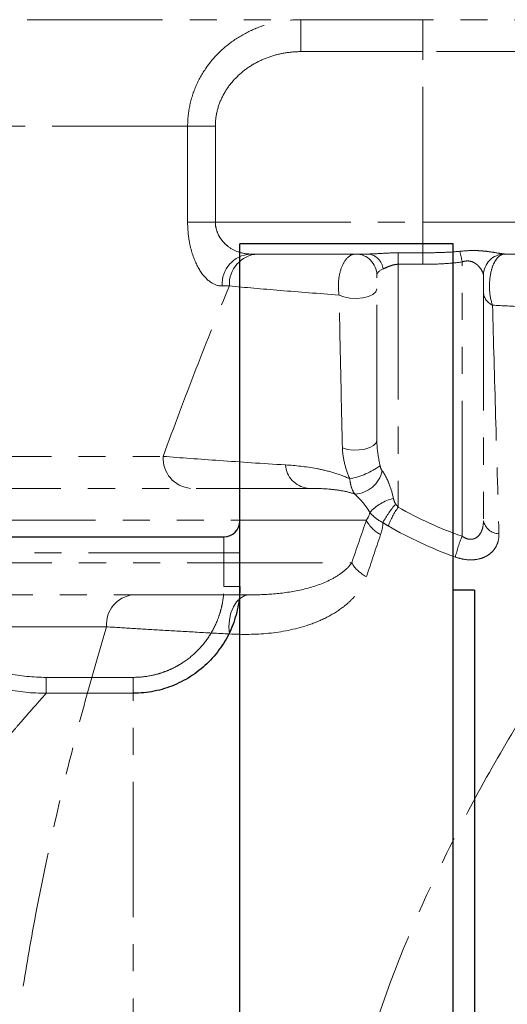
# Model space of a CAD drawing. Units: millimetres. Extents: x 6 to 436, y 7 to 388.
# Drawn here: x 356 to 379, y 176 to 223 of the extents above; entities that cross this region are included whole.
import ezdxf

# ---------------------------------------------------------------- set-up
doc = ezdxf.new("R2010")
doc.units = ezdxf.units.MM
doc.linetypes.add('PHANTOM', pattern=[12.7, 6.35, -1.27, 1.27, -1.27, 1.27, -1.27])

msp = doc.modelspace()

# ---------------------------------------------------------------- linework, layer by layer
at = {"color": 7, "linetype": 'PHANTOM', "lineweight": 18}
for p, q in [((331.088, 222.674), (382.894, 222.674)), ((369.32, 222.674), (369.32, 221.174)), ((375.041, 222.674), (375.041, 221.174)), ((375.041, 221.174), (369.32, 221.174)), ((382.041, 221.174), (375.041, 221.174)), ((375.041, 213.174), (375.041, 221.174)), ((364.01, 217.674), (332.046, 217.674)), ((364.01, 213.174), (364.01, 217.674)), ((364.01, 217.674), (365.312, 217.674)), ((365.312, 217.674), (365.312, 213.174)), ((364.01, 213.174), (365.312, 213.174)), ((365.312, 213.174), (375.041, 213.174)), ((375.041, 213.174), (382.041, 213.174)), ((375.041, 213.174), (375.041, 211.731)), ((373.886, 211.731), (375.041, 211.731)), ((373.886, 211.731), (373.886, 211.191)), ((375.041, 211.191), (375.041, 211.731)), ((372.481, 211.674), (366.955, 211.674)), ((376.886, 198.426), (376.886, 211.306)), ((380.541, 211.674), (378.886, 211.674)), ((375.041, 211.191), (373.886, 211.191)), ((373.886, 211.191), (373.886, 199.79)), ((372.886, 202.936), (372.886, 210.674)), ((377.886, 210.674), (377.886, 199.156)), ((365.968, 210.174), (365.626, 210.174)), ((325.872, 202.174), (362.865, 202.174)), ((326.316, 200.674), (369.625, 200.674)), ((372.393, 199.174), (325.893, 199.174)), ((325.893, 197.174), (371.706, 197.174)), ((366.902, 195.674), (324.316, 195.674)), ((360.21, 194.174), (211.562, 194.174))]:
    msp.add_line(p, q, dxfattribs=at)
at = {"color": 7, "linetype": 'Continuous', "lineweight": 25}
for p, q in [((376.461, 212.149), (366.461, 212.149)), ((366.461, 127.425), (366.461, 212.149)), ((376.461, 127.425), (376.461, 212.149)), ((355.706, 198.399), (365.711, 198.399)), ((377.461, 195.899), (376.461, 195.899)), ((377.461, 195.899), (377.461, 135.899))]:
    msp.add_line(p, q, dxfattribs=at)
at = {"color": 8, "linetype": 'PHANTOM', "lineweight": 18}
for p, q in [((365.711, 198.399), (365.711, 197.649)), ((365.711, 197.649), (355.664, 197.649)), ((365.711, 196.065), (365.711, 197.649)), ((366.461, 197.649), (365.711, 197.649)), ((366.461, 196.065), (365.711, 196.065)), ((357.377, 191.054), (357.377, 191.801)), ((357.377, 191.801), (361.461, 191.801)), ((361.461, 191.054), (361.461, 191.801)), ((361.461, 191.054), (357.377, 191.054)), ((361.461, 167.841), (361.461, 191.054))]:
    msp.add_line(p, q, dxfattribs=at)
at = {"color": 7, "linetype": 'PHANTOM', "lineweight": 18, "flags": 128}
for points in [[(371.116, 209.748), (371.344, 209.657), (371.623, 209.602), (371.926, 209.586), (372.225, 209.612), (372.493, 209.677), (372.705, 209.775), (372.84, 209.897), (372.886, 210.032)], [(371.268, 202.569), (371.509, 202.504), (371.78, 202.472), (372.058, 202.476), (372.323, 202.516), (372.555, 202.589), (372.734, 202.688), (372.848, 202.807), (372.886, 202.936)], [(365.974, 193.838), (365.95, 194.172), (365.974, 194.506), (366.044, 194.823), (366.157, 195.108), (366.308, 195.346), (366.488, 195.525), (366.69, 195.636), (366.902, 195.674)]]:
    msp.add_lwpolyline(points, dxfattribs=at)
at = {"color": 7, "linetype": 'PHANTOM', "lineweight": 18}
for centre, radius, start, end in [((372.52, 210.559), 4.43, 9.7079, 16.2623), ((367.046, 210.255), 1.422, 93.6688, 183.25), ((367.39, 210.252), 1.425, 93.5323, 183.1426), ((371.886, 210.674), 1, 0, 90), ((372.386, 210.876), 0.803, 7.0425, 83.2429), ((378.886, 210.674), 1, 90, 179.9807), ((378.589, 209.921), 0.704, 183.824, 246.7776), ((364.266, 202.073), 1.404, 175.8894, 265.1926), ((369.797, 201.861), 1.199, 184.1499, 261.7462), ((370.909, 204.72), 3.667, 281.1008, 305.502), ((371.768, 201.798), 1.401, 273.6786, 347.5614), ((374.176, 198.07), 2.188, 103.4753, 137.7589), ((377.935, 196.444), 5.439, 140.0063, 151.1431), ((377.122, 197.518), 3.953, 144.9323, 159.43), ((373.811, 199.917), 1.601, 207.6387, 242.1689), ((378.634, 199.307), 0.763, 191.44, 268.4766), ((382.289, 196.122), 5.873, 156.91, 166.9428), ((373.131, 198.011), 1.653, 210.4101, 243.7225), ((361.594, 194.293), 1.388, 95.9707, 184.9279)]:
    msp.add_arc(centre, radius, start, end, dxfattribs=at)
at = {"color": 7, "linetype": 'Continuous', "lineweight": 25}
msp.add_arc((365.711, 199.149), 0.75, 270, 0, dxfattribs=at)
at = {"color": 7, "linetype": 'PHANTOM', "lineweight": 18}
for centre, start_param, end_param in [((373.886, 210.674), 2.350234, 3.141593), ((376.886, 210.674), 0, 0.000795)]:
    msp.add_ellipse(centre, major_axis=(1, 0), ratio=0.422618, start_param=start_param, end_param=end_param, dxfattribs=at)
for points, knots in [([(364.01, 217.674), (364.01, 218.016), (364.047, 218.352), (364.192, 219.013), (364.301, 219.34), (364.582, 219.954), (364.754, 220.246), (365.157, 220.794), (365.384, 221.044), (365.882, 221.497), (366.157, 221.701), (366.731, 222.05), (367.032, 222.197), (367.664, 222.435), (367.99, 222.525), (368.648, 222.644), (368.982, 222.674), (369.32, 222.674)], [0, 0, 0, 0, 0.125, 0.125, 0.25, 0.25, 0.375, 0.375, 0.5, 0.5, 0.625, 0.625, 0.75, 0.75, 0.875, 0.875, 1, 1, 1, 1]), ([(369.32, 221.174), (369.073, 221.174), (368.828, 221.154), (368.345, 221.075), (368.106, 221.015), (367.638, 220.856), (367.414, 220.758), (366.983, 220.522), (366.776, 220.384), (366.395, 220.073), (366.221, 219.901), (365.907, 219.519), (365.771, 219.313), (365.547, 218.876), (365.459, 218.642), (365.342, 218.165), (365.312, 217.922), (365.312, 217.674)], [0, 0, 0, 0, 0.125, 0.125, 0.25, 0.25, 0.375, 0.375, 0.5, 0.5, 0.625, 0.625, 0.75, 0.75, 0.875, 0.875, 1, 1, 1, 1]), ([(365.626, 210.174), (365.431, 210.174), (365.239, 210.243), (364.861, 210.523), (364.687, 210.725), (364.374, 211.266), (364.245, 211.589), (364.106, 212.154), (364.071, 212.349), (364.023, 212.752), (364.01, 212.963), (364.01, 213.174)], [0, 0, 0, 0, 0.25, 0.25, 0.5, 0.5, 0.75, 0.75, 0.875, 0.875, 1, 1, 1, 1]), ([(365.312, 213.174), (365.312, 213.049), (365.33, 212.926), (365.396, 212.696), (365.444, 212.586), (365.557, 212.392), (365.622, 212.306), (365.762, 212.151), (365.84, 212.082), (366.078, 211.903), (366.248, 211.817), (366.599, 211.702), (366.776, 211.674), (366.955, 211.674)], [0, 0, 0, 0, 0.125, 0.125, 0.25, 0.25, 0.375, 0.375, 0.5, 0.5, 0.75, 0.75, 1, 1, 1, 1]), ([(372.481, 211.674), (372.689, 211.674), (372.916, 211.691), (373.391, 211.719), (373.638, 211.731), (373.886, 211.731)], [0, 0, 0, 0, 0.5, 0.5, 1, 1, 1, 1]), ([(375.041, 211.731), (375.33, 211.731), (375.619, 211.735), (376.197, 211.755), (376.485, 211.77), (376.773, 211.8)], [0, 0, 0, 0, 0.5, 0.5, 1, 1, 1, 1]), ([(376.773, 211.8), (377.027, 211.826), (377.278, 211.84), (377.622, 211.834), (377.733, 211.828), (377.94, 211.81), (378.037, 211.799), (378.31, 211.762), (378.466, 211.735), (378.723, 211.691), (378.824, 211.674), (378.886, 211.674)], [0, 0, 0, 0, 0.25, 0.25, 0.375, 0.375, 0.5, 0.5, 0.75, 0.75, 1, 1, 1, 1]), ([(371.116, 209.748), (371.079, 209.98), (371.073, 210.23), (371.124, 210.705), (371.18, 210.928), (371.334, 211.29), (371.433, 211.434), (371.648, 211.624), (371.767, 211.674), (371.886, 211.674)], [0, 0, 0, 0, 0.25, 0.25, 0.5, 0.5, 0.75, 0.75, 1, 1, 1, 1]), ([(376.886, 211.306), (376.581, 211.259), (376.274, 211.232), (375.658, 211.198), (375.35, 211.191), (375.041, 211.191)], [0, 0, 0, 0, 0.5, 0.5, 1, 1, 1, 1]), ([(377.886, 210.674), (377.886, 210.728), (377.864, 210.797), (377.787, 210.945), (377.733, 211.025), (377.623, 211.141), (377.581, 211.179), (377.485, 211.249), (377.43, 211.282), (377.299, 211.332), (377.222, 211.348), (377.056, 211.348), (376.969, 211.332), (376.886, 211.306)], [0, 0, 0, 0, 0.25, 0.25, 0.5, 0.5, 0.625, 0.625, 0.75, 0.75, 0.875, 0.875, 1, 1, 1, 1]), ([(378.886, 211.674), (378.822, 211.674), (378.758, 211.656), (378.634, 211.585), (378.573, 211.532), (378.462, 211.393), (378.411, 211.309), (378.32, 211.109), (378.282, 210.996), (378.188, 210.625), (378.16, 210.338), (378.181, 209.77), (378.231, 209.498), (378.311, 209.274)], [0, 0, 0, 0, 0.125, 0.125, 0.25, 0.25, 0.375, 0.375, 0.5, 0.5, 0.75, 0.75, 1, 1, 1, 1]), ([(395.717, 210.985), (395.656, 210.916), (395.577, 210.828), (395.388, 210.616), (395.278, 210.492), (394.904, 210.069), (394.596, 209.72), (393.875, 208.896), (393.462, 208.421), (392.771, 207.616), (392.528, 207.332), (392.021, 206.735), (391.755, 206.42), (390.387, 204.789), (389.162, 203.292), (387.201, 200.786), (386.526, 199.907), (385.146, 198.059), (384.439, 197.089), (382.295, 194.049), (380.857, 191.883), (378.761, 188.4), (378.073, 187.199), (376.733, 184.71), (376.08, 183.418), (374.233, 179.455), (373.14, 176.683), (372.055, 173.004), (371.852, 172.257), (371.479, 170.74), (371.31, 169.976), (370.861, 167.674), (370.638, 166.124), (370.498, 164.559)], [0, 0, 0, 0, 0.03125, 0.03125, 0.0625, 0.0625, 0.125, 0.125, 0.1875, 0.1875, 0.21875, 0.21875, 0.25, 0.25, 0.375, 0.375, 0.4375, 0.4375, 0.5, 0.5, 0.625, 0.625, 0.6875, 0.6875, 0.75, 0.75, 0.875, 0.875, 0.90625, 0.90625, 0.9375, 0.9375, 1, 1, 1, 1]), ([(373.886, 211.191), (373.812, 211.191), (373.739, 211.181), (373.604, 211.15), (373.543, 211.129), (373.369, 211.061), (373.271, 211.011), (373.184, 210.975)], [0, 0, 0, 0, 0.25, 0.25, 0.5, 0.5, 1, 1, 1, 1]), ([(362.865, 202.174), (363.369, 203.569), (363.882, 204.934), (364.918, 207.601), (365.442, 208.903), (365.968, 210.174)], [0, 0, 0, 0, 0.5, 0.5, 1, 1, 1, 1]), ([(371.116, 209.748), (370.149, 209.819), (369.225, 209.892), (367.501, 210.035), (366.699, 210.105), (365.968, 210.174)], [0, 0, 0, 0, 0.5, 0.5, 1, 1, 1, 1]), ([(371.268, 202.569), (371.242, 203.76), (371.216, 204.951), (371.165, 207.341), (371.14, 208.539), (371.116, 209.748)], [0, 0, 0, 0, 0.5, 0.5, 1, 1, 1, 1]), ([(378.311, 209.274), (378.357, 207.6), (378.406, 205.857), (378.508, 202.272), (378.561, 200.429), (378.614, 198.545)], [0, 0, 0, 0, 0.5, 0.5, 1, 1, 1, 1]), ([(372.886, 202.936), (372.886, 202.735), (372.904, 202.532), (372.958, 202.13), (372.994, 201.932), (373.039, 201.735)], [0, 0, 0, 0, 0.5, 0.5, 1, 1, 1, 1]), ([(371.615, 201.122), (371.516, 201.359), (371.434, 201.599), (371.313, 202.088), (371.274, 202.333), (371.268, 202.569)], [0, 0, 0, 0, 0.5, 0.5, 1, 1, 1, 1]), ([(362.865, 202.174), (363.671, 202.11), (364.559, 202.044), (366.475, 201.91), (367.504, 201.842), (368.602, 201.774)], [0, 0, 0, 0, 0.5, 0.5, 1, 1, 1, 1]), ([(371.615, 201.122), (371.347, 201.248), (371.08, 201.343), (370.557, 201.496), (370.302, 201.554), (369.552, 201.695), (369.071, 201.744), (368.602, 201.774)], [0, 0, 0, 0, 0.25, 0.25, 0.5, 0.5, 1, 1, 1, 1]), ([(371.858, 200.4), (371.794, 200.479), (371.742, 200.581), (371.66, 200.827), (371.631, 200.968), (371.615, 201.122)], [0, 0, 0, 0, 0.5, 0.5, 1, 1, 1, 1]), ([(373.136, 201.496), (373.207, 201.405), (373.27, 201.298), (373.381, 201.08), (373.428, 200.97), (373.555, 200.638), (373.618, 200.419), (373.666, 200.198)], [0, 0, 0, 0, 0.25, 0.25, 0.5, 0.5, 1, 1, 1, 1]), ([(369.625, 200.674), (369.974, 200.674), (370.328, 200.665), (370.878, 200.615), (371.065, 200.592), (371.451, 200.523), (371.649, 200.478), (371.858, 200.4)], [0, 0, 0, 0, 0.5, 0.5, 0.75, 0.75, 1, 1, 1, 1]), ([(372.557, 199.541), (372.515, 199.616), (372.468, 199.69), (372.365, 199.838), (372.308, 199.912), (372.184, 200.061), (372.118, 200.134), (371.981, 200.279), (371.913, 200.346), (371.858, 200.4)], [0, 0, 0, 0, 0.25, 0.25, 0.5, 0.5, 0.75, 0.75, 1, 1, 1, 1]), ([(373.666, 200.198), (373.676, 200.153), (373.688, 200.108), (373.72, 200.021), (373.74, 199.979), (373.768, 199.94)], [0, 0, 0, 0, 0.5, 0.5, 1, 1, 1, 1]), ([(373.171, 199.069), (373.039, 199.131), (372.921, 199.203), (372.714, 199.364), (372.626, 199.451), (372.557, 199.541)], [0, 0, 0, 0, 0.5, 0.5, 1, 1, 1, 1]), ([(376.886, 198.426), (376.946, 198.384), (377.008, 198.35), (377.138, 198.299), (377.207, 198.284), (377.341, 198.281), (377.409, 198.293), (377.529, 198.34), (377.583, 198.376), (377.725, 198.51), (377.789, 198.627), (377.87, 198.882), (377.886, 199.017), (377.886, 199.156)], [0, 0, 0, 0, 0.125, 0.125, 0.25, 0.25, 0.375, 0.375, 0.5, 0.5, 0.75, 0.75, 1, 1, 1, 1]), ([(378.614, 198.545), (378.617, 198.438), (378.608, 198.334), (378.564, 198.134), (378.529, 198.037), (378.431, 197.855), (378.37, 197.771), (378.22, 197.619), (378.131, 197.552), (377.936, 197.442), (377.829, 197.399), (377.596, 197.337), (377.471, 197.32), (377.218, 197.313), (377.087, 197.323), (376.826, 197.368), (376.696, 197.403), (376.568, 197.449)], [0, 0, 0, 0, 0.125, 0.125, 0.25, 0.25, 0.375, 0.375, 0.5, 0.5, 0.625, 0.625, 0.75, 0.75, 0.875, 0.875, 1, 1, 1, 1]), ([(371.706, 197.174), (371.586, 196.996), (371.433, 196.854), (371.099, 196.599), (370.917, 196.49), (370.347, 196.2), (369.932, 196.057), (369.083, 195.845), (368.647, 195.776), (367.773, 195.69), (367.335, 195.674), (366.902, 195.674)], [0, 0, 0, 0, 0.125, 0.125, 0.25, 0.25, 0.5, 0.5, 0.75, 0.75, 1, 1, 1, 1]), ([(365.974, 193.838), (366.576, 193.806), (367.193, 193.81), (368.421, 193.932), (369.032, 194.048), (369.921, 194.34), (370.213, 194.458), (370.769, 194.736), (371.033, 194.896), (371.401, 195.174), (371.519, 195.272), (371.743, 195.485), (371.849, 195.599), (372.14, 195.959), (372.299, 196.223), (372.4, 196.529)], [0, 0, 0, 0, 0.25, 0.25, 0.5, 0.5, 0.625, 0.625, 0.75, 0.75, 0.8125, 0.8125, 0.875, 0.875, 1, 1, 1, 1]), ([(355.049, 164.674), (355.149, 167.238), (355.343, 169.791), (355.77, 173.604), (355.935, 174.874), (356.307, 177.399), (356.513, 178.649), (357.187, 182.361), (357.71, 184.787), (358.585, 188.358), (358.891, 189.537), (359.531, 191.873), (359.866, 193.031), (360.21, 194.174)], [0, 0, 0, 0, 0.25, 0.25, 0.375, 0.375, 0.5, 0.5, 0.75, 0.75, 0.875, 0.875, 1, 1, 1, 1]), ([(365.974, 193.838), (365.422, 193.867), (364.885, 193.896), (363.849, 193.954), (363.348, 193.982), (362.383, 194.038), (361.919, 194.066), (361.033, 194.121), (360.611, 194.148), (360.21, 194.174)], [0, 0, 0, 0, 0.25, 0.25, 0.5, 0.5, 0.75, 0.75, 1, 1, 1, 1])]:
    msp.add_open_spline(points, degree=3, knots=knots, dxfattribs=at)
for points in [[(379.742, 209.195), (379.259, 209.221), (378.782, 209.247), (378.311, 209.274)], [(373.039, 201.735), (373.058, 201.649), (373.086, 201.561), (373.136, 201.496)], [(373.768, 199.94), (373.805, 199.888), (373.844, 199.838), (373.886, 199.79)], [(373.886, 199.79), (374.837, 199.245), (375.838, 198.792), (376.886, 198.426)], [(372.557, 199.541), (372.53, 199.397), (372.467, 199.28), (372.393, 199.174)], [(371.706, 197.174), (371.934, 197.851), (372.163, 198.518), (372.393, 199.174)], [(373.064, 198.501), (373.125, 198.679), (373.164, 198.87), (373.171, 199.069)], [(373.421, 198.907), (373.335, 198.957), (373.251, 199.011), (373.171, 199.069)], [(376.568, 197.449), (375.47, 197.844), (374.416, 198.331), (373.421, 198.907)], [(373.064, 198.501), (372.842, 197.854), (372.62, 197.196), (372.4, 196.529)]]:
    msp.add_open_spline(points, degree=3, dxfattribs=at)
at = {"color": 7, "linetype": 'Continuous', "lineweight": 25}
msp.add_open_spline([(366.461, 196.065), (366.461, 195.735), (366.429, 195.41), (366.334, 194.93), (366.295, 194.772), (366.2, 194.457), (366.144, 194.301), (365.956, 193.846), (365.803, 193.559), (365.441, 193.015), (365.23, 192.757), (364.77, 192.294), (364.518, 192.086), (364.109, 191.811), (363.967, 191.726), (363.678, 191.571), (363.384, 191.431), (363.077, 191.32), (362.764, 191.225), (362.604, 191.184), (362.119, 191.087), (361.792, 191.054), (361.461, 191.054)], degree=3, knots=[0, 0, 0, 0, 0.125, 0.125, 0.1875, 0.1875, 0.25, 0.25, 0.375, 0.375, 0.5, 0.5, 0.625, 0.625, 0.6875, 0.6875, 0.75, 0.8125, 0.8125, 0.875, 0.875, 1, 1, 1, 1], dxfattribs=at)
at = {"color": 8, "linetype": 'PHANTOM', "lineweight": 18}
for points, knots in [([(361.461, 191.801), (361.743, 191.801), (362.021, 191.829), (362.433, 191.912), (362.569, 191.947), (362.835, 192.028), (363.096, 192.122), (363.347, 192.241), (363.592, 192.373), (363.713, 192.446), (364.061, 192.68), (364.274, 192.857), (364.666, 193.251), (364.845, 193.47), (365.152, 193.933), (365.282, 194.178), (365.442, 194.565), (365.489, 194.698), (365.57, 194.965), (365.603, 195.1), (365.684, 195.508), (365.711, 195.784), (365.711, 196.065)], [0, 0, 0, 0, 0.125, 0.125, 0.1875, 0.1875, 0.25, 0.3125, 0.3125, 0.375, 0.375, 0.5, 0.5, 0.625, 0.625, 0.75, 0.75, 0.8125, 0.8125, 0.875, 0.875, 1, 1, 1, 1]), ([(353.859, 192.498), (354.139, 192.382), (354.425, 192.281), (355.002, 192.107), (355.293, 192.034), (356.174, 191.861), (356.77, 191.801), (357.377, 191.801)], [0, 0, 0, 0, 0.25, 0.25, 0.5, 0.5, 1, 1, 1, 1]), ([(357.377, 191.054), (356.721, 191.055), (356.076, 191.119), (355.125, 191.307), (354.81, 191.385), (354.187, 191.573), (353.877, 191.684), (353.574, 191.809)], [0, 0, 0, 0, 0.5, 0.5, 0.75, 0.75, 1, 1, 1, 1]), ([(357.377, 191.054), (357.346, 191.02), (357.307, 190.976), (357.212, 190.87), (357.157, 190.808), (356.97, 190.597), (356.816, 190.422), (356.456, 190.01), (356.249, 189.772), (355.904, 189.37), (355.782, 189.228), (355.529, 188.929), (355.396, 188.772), (354.712, 187.956), (354.099, 187.208), (353.119, 185.955), (352.781, 185.515), (352.091, 184.592), (351.738, 184.107), (350.666, 182.586), (349.947, 181.503), (348.899, 179.762), (348.555, 179.162), (347.885, 177.917), (347.558, 177.271), (346.635, 175.289), (346.088, 173.903), (345.546, 172.064), (345.444, 171.691), (345.258, 170.932), (345.173, 170.55), (344.949, 169.399), (344.837, 168.624), (344.767, 167.841)], [0, 0, 0, 0, 0.03125, 0.03125, 0.0625, 0.0625, 0.125, 0.125, 0.1875, 0.1875, 0.21875, 0.21875, 0.25, 0.25, 0.375, 0.375, 0.4375, 0.4375, 0.5, 0.5, 0.625, 0.625, 0.6875, 0.6875, 0.75, 0.75, 0.875, 0.875, 0.90625, 0.90625, 0.9375, 0.9375, 1, 1, 1, 1])]:
    msp.add_open_spline(points, degree=3, knots=knots, dxfattribs=at)

doc.saveas('drawing.dxf')
